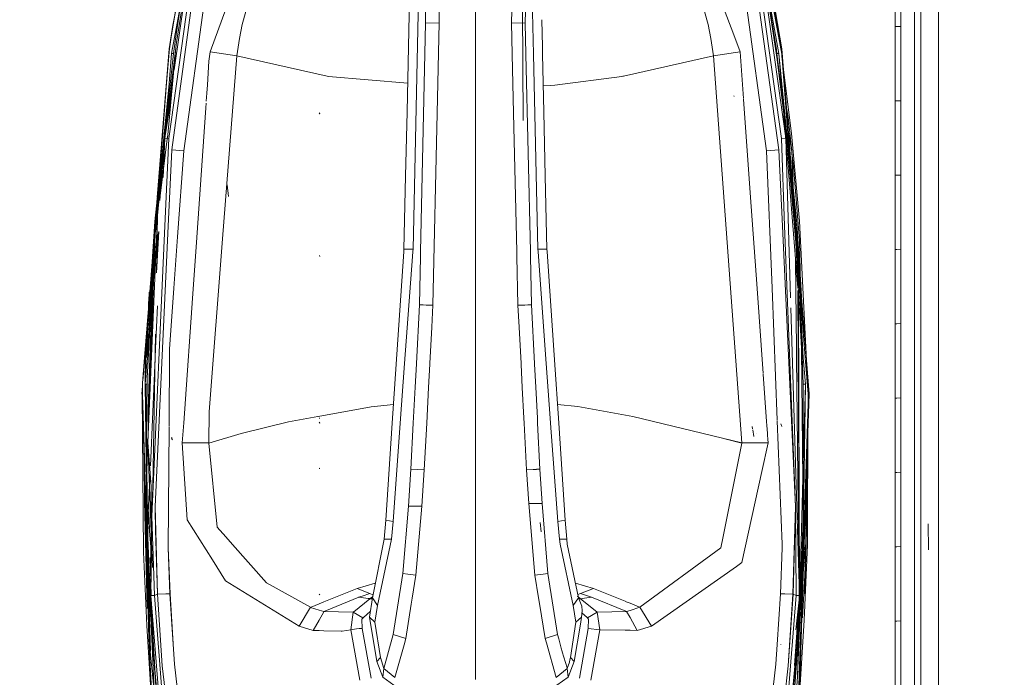
# Model space of a CAD drawing. Units: millimetres. Extents: x 717 to 8632, y -544 to 3643.
# Drawn here: x 3350 to 3557, y 1692 to 1830 of the extents above; entities that cross this region are included whole.
import ezdxf

# ---------------------------------------------------------------- set-up
doc = ezdxf.new("R2010")
doc.units = ezdxf.units.MM
doc.layers.add('1', color=7, linetype='Continuous', true_color=0xffffff)
doc.styles.add('blockfont', font='simplex.shx')
doc.dimstyles.get("Standard").update_dxf_attribs({"dimtxt": 0.18, "dimasz": 0.18, "dimexe": 0.18, "dimexo": 0.0625, "dimgap": 0.09, "dimtad": 0, "dimtih": 1, "dimtoh": 1, "dimdec": 4, "dimzin": 0, "dimdsep": 46, "dimtxsty": 'Standard', "dimcen": 0.09, "dimadec": 0, "dimazin": 0, "dimtfac": 1, "dimtdec": 4, "dimtofl": 0, "dimtmove": 0, "dimatfit": 3, "dimfxl": 1, "dimtolj": 1, "dimtzin": 0, "dimarcsym": 0})

# ---------------------------------------------------------------- blocks, each defined once
blk = doc.blocks.new('_U7')
at = {"layer": '1', "color": 18, "lineweight": 35}
for p, q in [((976.750095, 1255.371446), (976.750095, 3294.111093)), ((976.750095, 3292.111093), (1721.404106, 3292.111093)), ((3705, 3292.111093), (2222.112439, 3292.111093))]:
    blk.add_line(p, q, dxfattribs=at)
at = {"layer": '1', "color": 18, "lineweight": 13}
for p, q in [((1753.268689, 3217.111093), (1728.268689, 3217.111093)), ((1728.268689, 3217.111093), (1728.268689, 3123.361093)), ((1984.935356, 3217.111093), (1959.935356, 3217.111093)), ((1984.935356, 3123.361093), (1984.935356, 3217.111093)), ((1728.268689, 3123.361093), (1753.268689, 3123.361093)), ((1959.935356, 3123.361093), (1984.935356, 3123.361093))]:
    blk.add_line(p, q, dxfattribs=at)
at = {"layer": '1', "color": 18, "lineweight": 70}
for points in [[(976.750095, 3292.111093), (1026.750046, 3305.508553), (1026.750144, 3278.713634)], [(3705, 3292.111093), (3655.000049, 3278.713634), (3654.999951, 3305.508553)]]:
    blk.add_solid(points, dxfattribs=at)
at = {"layer": '1', "color": 18, "linetype": 'Continuous', "lineweight": 13, "char_height": 50, "attachment_point": 7, "line_spacing_factor": 0.903614, "style": 'blockfont'}
for s, insert in [('\\W1.2752;107.4', (1725.554106, 3253.21526)), ('\\W1.1047;BBC', (2064.824939, 3253.21526)), ('\\W1.1591;2728', (1752.793689, 3131.34026))]:
    blk.add_mtext(s, dxfattribs=dict(at, insert=insert))

msp = doc.modelspace()

# ---------------------------------------------------------------- linework, layer by layer
at = {"layer": '1', "color": 18, "linetype": 'Continuous', "lineweight": 13}
for p, q in [((3538.945873, 1969.47814), (3538.946111, 1787.604699)), ((3542.688329, 1821.100126), (3542.688091, 1969.545136)), ((3537.661035, 1787.663946), (3537.659605, 1874.9503)), ((3509.796579, 1824.033509), (3502.335269, 1863.426576)), ((3509.606559, 1824.005137), (3502.308567, 1862.775455)), ((3437.46968, 1851.334582), (3437.854965, 1829.450856)), ((3453.438003, 1851.334582), (3453.052719, 1829.450856)), ((3385.602672, 1848.61208), (3381.930311, 1828.965674)), ((3381.626565, 1823.062311), (3386.358287, 1848.189084)), ((3434.673282, 1848.317278), (3434.991558, 1829.38684)), ((3445.45408, 1843.705068), (3445.45408, 1822.919406)), ((3499.688674, 1826.970258), (3493.869741, 1842.47304)), ((3505.480011, 1843.565712), (3508.658607, 1823.785196)), ((3509.192903, 1823.062191), (3505.480011, 1843.565712)), ((3509.796579, 1824.033509), (3506.41628, 1843.795905)), ((3381.084402, 1805.169235), (3386.057575, 1840.583334)), ((3396.476228, 1841.909538), (3389.775236, 1823.358784)), ((3456.115547, 1841.240334), (3455.916126, 1829.38684)), ((3509.735305, 1805.169235), (3504.761894, 1840.583334)), ((3505.666931, 1840.723882), (3510.607202, 1805.262814)), ((3386.720378, 1839.388142), (3381.667573, 1802.829156)), ((3382.21692, 1819.583358), (3385.063573, 1839.745977)), ((3384.967525, 1839.665065), (3382.703979, 1825.329194)), ((3389.227111, 1839.002619), (3384.221275, 1802.56928)), ((3431.090791, 1810.820589), (3431.733568, 1838.925491)), ((3432.352502, 1781.976233), (3433.61922, 1839.299808)), ((3501.592596, 1839.002619), (3506.598432, 1802.56928)), ((3504.099329, 1839.388142), (3509.151895, 1802.829156)), ((3506.358106, 1837.907205), (3508.810718, 1821.795593)), ((3381.115634, 1824.019084), (3382.907827, 1834.502707)), ((3457.650318, 1822.927628), (3457.384648, 1834.947917)), ((3533.600528, 1828.735838), (3533.60029, 1834.539185)), ((3534.748514, 1828.739891), (3534.748514, 1834.542165)), ((3383.613784, 1833.508382), (3382.628639, 1827.059636)), ((3455.478866, 1808.972011), (3455.338438, 1832.523237)), ((3455.478866, 1808.972011), (3455.338438, 1832.523237)), ((3396.491249, 1829.135547), (3397.253711, 1831.833492)), ((3459.50572, 1824.431745), (3459.375193, 1830.136796)), ((3494.328458, 1829.135785), (3493.565757, 1831.833611)), ((3381.930311, 1828.965674), (3381.115634, 1824.019084)), ((3381.212671, 1824.005137), (3381.930311, 1828.965674)), ((3396.491249, 1829.135547), (3395.914037, 1826.204787)), ((3434.991558, 1829.38684), (3433.924463, 1781.451682)), ((3434.991558, 1829.38684), (3437.854965, 1829.450856)), ((3437.854965, 1829.450856), (3437.431033, 1810.526109)), ((3453.052719, 1829.450856), (3455.916126, 1829.38684)), ((3453.052719, 1829.450856), (3453.198921, 1822.924247)), ((3455.916126, 1829.38684), (3456.059943, 1822.926409)), ((3494.328458, 1829.135785), (3494.905431, 1826.204548)), ((3533.600528, 1828.735838), (3533.947905, 1828.737065)), ((3533.600528, 1828.735838), (3533.600528, 1823.83133)), ((3533.948619, 1828.737067), (3534.748514, 1828.739891)), ((3534.748514, 1828.739891), (3534.748752, 1823.836456)), ((3382.052143, 1823.002348), (3382.628639, 1827.059636)), ((3395.345409, 1822.560916), (3395.914037, 1826.204787)), ((3494.905431, 1826.204548), (3495.474298, 1822.560916)), ((3501.044233, 1823.358784), (3499.689927, 1826.96692)), ((3378.645316, 1792.764008), (3381.115634, 1824.019084)), ((3381.115634, 1824.019084), (3378.671322, 1793.004899)), ((3380.212505, 1805.262814), (3382.547576, 1824.224959)), ((3380.576138, 1817.109748), (3381.115634, 1824.019084)), ((3382.547576, 1824.224959), (3380.767443, 1805.203253)), ((3381.212671, 1824.005137), (3381.113489, 1823.291669)), ((3381.212671, 1824.005137), (3381.115634, 1824.019084)), ((3381.814916, 1823.922882), (3381.715972, 1823.936711)), ((3382.547576, 1824.224959), (3382.547815, 1824.227462)), ((3382.547815, 1824.227462), (3382.703979, 1825.329194)), ((3459.540099, 1822.929076), (3459.505731, 1824.431223)), ((3508.767326, 1823.002348), (3508.658607, 1823.785196)), ((3509.606559, 1824.005137), (3509.796579, 1824.033509)), ((3509.762723, 1822.879205), (3509.606559, 1824.005137)), ((3515.500028, 1751.539717), (3509.796579, 1824.033509)), ((3533.600767, 1818.926821), (3533.600528, 1823.83133)), ((3534.748752, 1818.93302), (3534.748752, 1823.836456)), ((3378.326852, 1788.385878), (3382.052143, 1823.002348)), ((3381.113489, 1823.291669), (3380.549867, 1816.825161)), ((3381.113489, 1823.291669), (3380.597551, 1816.835056)), ((3381.124694, 1816.767822), (3381.626565, 1823.062311)), ((3382.052143, 1823.002348), (3381.626565, 1823.062311)), ((3389.775236, 1823.358784), (3389.502723, 1821.393142)), ((3389.775236, 1823.358784), (3395.345409, 1822.560916)), ((3395.345409, 1822.560916), (3392.351062, 1784.117285)), ((3395.345409, 1822.560916), (3414.301832, 1818.292866)), ((3445.45408, 1822.9194), (3445.45408, 1810.517487)), ((3453.198946, 1822.923113), (3453.477052, 1810.508203)), ((3456.059968, 1822.925285), (3456.983219, 1781.451711)), ((3458.555419, 1781.976233), (3457.650358, 1822.925826)), ((3459.817131, 1810.820589), (3459.540159, 1822.92647)), ((3476.5503, 1818.291078), (3495.474298, 1822.560916)), ((3495.474298, 1822.560916), (3500.080957, 1823.220799)), ((3495.474298, 1822.560916), (3501.374681, 1741.285692)), ((3500.081792, 1823.220919), (3501.044233, 1823.358784)), ((3501.044233, 1823.358784), (3501.602994, 1815.550968)), ((3509.192903, 1823.062191), (3508.767326, 1823.002348)), ((3510.853012, 1805.996547), (3508.767326, 1823.002348)), ((3508.810718, 1821.795593), (3510.819156, 1805.171857)), ((3509.192903, 1823.062191), (3510.072416, 1812.035183)), ((3510.853012, 1805.996547), (3509.192903, 1823.062191)), ((3512.20366, 1791.489406), (3509.762723, 1822.879205)), ((3511.793811, 1806.228886), (3509.796333, 1822.406137)), ((3389.502723, 1821.393142), (3389.156712, 1816.44422)), ((3542.688568, 1682.633887), (3542.688329, 1821.100126)), ((3414.301832, 1818.292866), (3414.592702, 1818.227301)), ((3414.592702, 1818.227301), (3414.621551, 1818.224798)), ((3414.621551, 1818.224798), (3431.227589, 1816.801965)), ((3462.152088, 1816.368364), (3476.181943, 1818.228016)), ((3476.181943, 1818.228016), (3476.397235, 1818.256507)), ((3476.5503, 1818.291078), (3476.397235, 1818.256507)), ((3533.601005, 1813.123594), (3533.600767, 1818.926821)), ((3534.748752, 1813.130865), (3534.748752, 1818.93302)), ((3380.597551, 1816.835056), (3377.092232, 1772.963603)), ((3378.326852, 1788.385878), (3381.124694, 1816.767822)), ((3378.586072, 1790.794621), (3380.549867, 1816.825161)), ((3380.597551, 1816.835056), (3378.674404, 1791.615426)), ((3378.753191, 1793.76324), (3380.557262, 1816.867997)), ((3381.124694, 1816.767822), (3379.159793, 1792.13479)), ((3380.266626, 1805.769573), (3381.909268, 1817.404279)), ((3389.15391, 1816.404138), (3389.041957, 1814.802889)), ((3389.156292, 1816.438205), (3389.155705, 1816.429813)), ((3459.692921, 1816.249529), (3461.142292, 1816.316777)), ((3461.142354, 1816.31678), (3462.097127, 1816.36108)), ((3462.097127, 1816.36108), (3462.152077, 1816.368363)), ((3501.603, 1815.550874), (3501.742553, 1813.60085)), ((3389.036799, 1814.729121), (3388.920052, 1813.059315)), ((3499.69979, 1814.124594), (3499.764402, 1814.036498)), ((3501.751732, 1813.472581), (3503.159812, 1793.796852)), ((3381.512156, 1813.160916), (3380.266626, 1805.769573)), ((3388.81778, 1811.596538), (3386.913846, 1784.364944)), ((3388.890758, 1812.64032), (3388.818147, 1811.601779)), ((3510.543413, 1812.839744), (3511.127431, 1809.609185)), ((3533.601005, 1813.123594), (3533.947906, 1813.125791)), ((3533.601005, 1813.123594), (3533.601005, 1808.219085)), ((3533.948858, 1813.125798), (3534.748752, 1813.130865)), ((3534.748752, 1813.130865), (3534.748991, 1808.22743)), ((3380.835635, 1810.116464), (3380.397517, 1806.7695)), ((3412.798841, 1810.391913), (3412.606676, 1810.591469)), ((3412.764032, 1810.368548), (3412.656744, 1810.427914)), ((3412.798841, 1810.391913), (3412.686069, 1810.591469)), ((3431.090791, 1810.820589), (3430.781324, 1797.298084)), ((3437.431032, 1810.52607), (3436.52745, 1770.189295)), ((3445.45408, 1810.51748), (3445.45408, 1765.56612)), ((3453.477053, 1810.508156), (3454.127949, 1781.451498)), ((3459.817131, 1810.820589), (3460.126359, 1797.298084)), ((3510.232624, 1810.026553), (3510.92515, 1801.343911)), ((3511.127431, 1809.609185), (3511.825759, 1803.162108)), ((3510.866485, 1808.685119), (3511.908252, 1802.355776)), ((3533.601005, 1803.314576), (3533.601005, 1808.219085)), ((3534.748991, 1808.22743), (3534.748991, 1803.323875)), ((3380.266626, 1805.769573), (3378.20049, 1785.215388)), ((3380.212505, 1805.262814), (3378.696878, 1788.999687)), ((3380.225794, 1805.261388), (3379.184594, 1792.302752)), ((3379.287746, 1793.738868), (3380.815097, 1805.712457)), ((3380.244071, 1805.259426), (3379.879224, 1797.00715)), ((3381.084402, 1805.169235), (3380.212505, 1805.262814)), ((3380.266626, 1805.769573), (3380.251074, 1805.576021)), ((3381.084402, 1805.169235), (3380.253513, 1786.823759)), ((3380.266626, 1805.769573), (3380.261986, 1805.664632)), ((3509.735305, 1805.169235), (3510.607202, 1805.262814)), ((3510.318477, 1786.828051), (3509.735305, 1805.169235)), ((3510.607202, 1805.262814), (3513.159473, 1773.804555)), ((3511.619748, 1771.7042), (3510.607202, 1805.262814)), ((3512.756307, 1783.324848), (3510.819156, 1805.171857)), ((3510.853012, 1805.996547), (3512.492616, 1788.385759)), ((3511.085337, 1805.870741), (3512.924154, 1787.322412)), ((3513.495405, 1787.854801), (3511.793811, 1806.228886)), ((3511.867244, 1802.758942), (3511.825759, 1803.162108)), ((3533.601243, 1797.511707), (3533.601005, 1803.314576)), ((3534.748991, 1803.323875), (3534.748991, 1797.522197)), ((3381.667573, 1802.829156), (3380.917032, 1786.764036)), ((3381.667573, 1802.829156), (3384.221275, 1802.56928)), ((3384.221275, 1802.56928), (3382.919315, 1784.54689)), ((3506.598432, 1802.56928), (3509.151895, 1802.829156)), ((3506.598432, 1802.56928), (3507.732589, 1773.737083)), ((3509.151895, 1802.829156), (3509.902437, 1786.764036)), ((3511.877496, 1802.65821), (3511.867244, 1802.758942)), ((3511.887748, 1802.557359), (3511.877496, 1802.65821)), ((3511.879165, 1802.640806), (3511.908252, 1802.355776)), ((3511.879165, 1802.640806), (3512.390445, 1789.48317)), ((3511.908252, 1802.355776), (3511.887748, 1802.557359)), ((3511.908252, 1802.355776), (3511.989791, 1801.549325)), ((3511.989791, 1801.549325), (3512.149293, 1799.936066)), ((3512.149293, 1799.936066), (3512.455661, 1796.708236)), ((3379.286258, 1798.70096), (3378.756759, 1793.796285)), ((3430.430849, 1781.971703), (3430.781324, 1797.298084)), ((3460.477073, 1781.971703), (3460.126359, 1797.298084)), ((3533.948143, 1797.514877), (3533.601243, 1797.511707)), ((3533.601243, 1797.511707), (3533.601243, 1792.60696)), ((3534.748991, 1797.522197), (3533.948858, 1797.514884)), ((3534.748991, 1797.522197), (3534.748991, 1792.618523)), ((3393.564184, 1793.015251), (3393.351037, 1795.467148)), ((3512.896736, 1785.521994), (3511.870629, 1795.772093)), ((3512.455661, 1796.708236), (3513.513048, 1783.782611)), ((3377.08005, 1772.959888), (3378.636558, 1792.653208)), ((3378.662236, 1792.889609), (3377.091802, 1772.963472)), ((3378.671322, 1793.004899), (3378.108222, 1787.788997)), ((3378.357934, 1788.701177), (3378.743127, 1793.634348)), ((3503.160697, 1793.784484), (3504.600008, 1773.672352)), ((3533.601243, 1787.702332), (3533.601243, 1792.60696)), ((3534.748991, 1787.714849), (3534.748991, 1792.618523)), ((3378.696878, 1788.999687), (3376.644094, 1741.354237)), ((3378.696878, 1788.999687), (3378.489036, 1777.002686)), ((3512.400609, 1789.373995), (3512.896736, 1785.521994)), ((3378.326852, 1788.385878), (3376.529415, 1759.158979)), ((3376.551349, 1754.879246), (3378.326852, 1788.385878)), ((3377.130009, 1772.975126), (3378.302886, 1787.996174)), ((3377.163131, 1772.98523), (3378.108222, 1787.788997)), ((3380.253513, 1786.823759), (3377.489526, 1725.787292)), ((3380.917032, 1786.764036), (3378.16592, 1727.88013)), ((3378.20049, 1785.215388), (3378.521508, 1787.73199)), ((3512.653549, 1727.88013), (3509.902437, 1786.764036)), ((3512.653549, 1727.88013), (3510.318477, 1786.828051)), ((3512.492616, 1788.385759), (3513.629634, 1771.013627)), ((3512.924154, 1787.322412), (3513.795097, 1774.545918)), ((3515.298787, 1751.57289), (3513.495405, 1787.854801)), ((3533.601243, 1781.900416), (3533.601243, 1787.702332)), ((3534.748991, 1787.714849), (3534.748991, 1781.914006)), ((3537.661512, 1765.17571), (3537.661035, 1787.663946)), ((3538.94635, 1682.714353), (3538.946111, 1787.604699)), ((3376.200397, 1759.171973), (3378.143947, 1784.934159)), ((3377.345045, 1761.104713), (3378.20049, 1785.215388)), ((3378.489036, 1777.002686), (3378.935058, 1785.623203)), ((3378.925995, 1785.448032), (3378.576256, 1782.037136)), ((3382.919211, 1784.545445), (3382.138212, 1773.73446)), ((3386.913259, 1784.356555), (3386.164625, 1773.648987)), ((3514.716823, 1759.17078), (3512.745727, 1784.518558)), ((3378.096187, 1784.032848), (3376.200397, 1759.171973)), ((3378.446893, 1783.197496), (3377.328792, 1769.18039)), ((3378.439826, 1783.033478), (3378.2188, 1780.282618)), ((3392.350687, 1784.11247), (3389.519651, 1747.765551)), ((3513.951976, 1761.096607), (3512.756307, 1783.324848)), ((3513.719525, 1774.170834), (3513.513048, 1783.782611)), ((3412.799556, 1780.429492), (3412.694414, 1780.629168)), ((3428.806656, 1757.778437), (3430.327408, 1780.43089)), ((3430.327422, 1780.431108), (3430.395938, 1781.451688)), ((3430.395955, 1781.451946), (3430.430849, 1781.971703)), ((3430.430849, 1781.971703), (3432.352502, 1781.976233)), ((3430.583654, 1757.941894), (3432.238781, 1780.431042)), ((3432.238793, 1780.431195), (3432.313893, 1781.451623)), ((3432.313906, 1781.451803), (3432.352502, 1781.976233)), ((3433.901746, 1780.431175), (3433.675249, 1770.256648)), ((3433.924461, 1781.451568), (3433.901748, 1780.431271)), ((3454.12795, 1781.451488), (3454.150801, 1780.431384)), ((3454.150801, 1780.431372), (3454.380233, 1770.189295)), ((3456.983221, 1781.451616), (3457.005936, 1780.431253)), ((3457.005938, 1780.431145), (3457.232435, 1770.256648)), ((3458.555419, 1781.976233), (3460.477073, 1781.971703)), ((3458.594011, 1781.451831), (3458.555419, 1781.976233)), ((3458.669124, 1780.431177), (3458.594022, 1781.451689)), ((3460.323807, 1757.946787), (3458.669136, 1780.431012)), ((3460.511962, 1781.451975), (3460.477073, 1781.971703)), ((3460.580494, 1780.43109), (3460.511976, 1781.451775)), ((3462.108591, 1757.667798), (3460.58051, 1780.430859)), ((3533.948142, 1781.904523), (3533.601243, 1781.900416)), ((3533.601243, 1781.900416), (3533.601482, 1776.995549)), ((3534.748991, 1781.914006), (3533.949096, 1781.904534)), ((3534.748991, 1781.914006), (3534.748991, 1777.010093)), ((3378.26692, 1779.020283), (3378.225003, 1778.611487)), ((3512.86598, 1761.08409), (3512.658279, 1779.614582)), ((3533.601482, 1772.090683), (3533.601482, 1776.995549)), ((3534.748991, 1772.10618), (3534.748991, 1777.010093)), ((3377.872602, 1775.973885), (3377.575834, 1772.280345)), ((3513.795097, 1774.545918), (3514.135082, 1768.15177)), ((3377.088282, 1772.9188), (3375.62192, 1754.313153)), ((3375.769876, 1755.555887), (3377.125667, 1772.919523)), ((3377.088653, 1772.918807), (3375.990827, 1759.178767)), ((3375.990827, 1759.178767), (3377.076785, 1772.918578)), ((3376.875598, 1771.657834), (3376.907308, 1772.328744)), ((3376.907308, 1772.328744), (3376.923521, 1772.664199)), ((3376.923521, 1772.664199), (3376.931627, 1772.831927)), ((3376.931627, 1772.831927), (3376.93568, 1772.91585)), ((3377.163131, 1772.98523), (3376.93568, 1772.91585)), ((3377.109249, 1759.149323), (3377.575834, 1772.280345)), ((3382.138212, 1773.73446), (3381.214101, 1760.940085)), ((3386.164625, 1773.648987), (3384.2641, 1746.464694)), ((3504.600008, 1773.672352), (3505.877341, 1755.821497)), ((3507.732589, 1773.737083), (3508.822242, 1746.037357)), ((3513.162188, 1773.296759), (3513.896241, 1764.093467)), ((3513.504703, 1709.231506), (3513.162188, 1773.296759)), ((3533.601243, 1766.289959), (3533.601482, 1772.090683)), ((3534.748991, 1766.30641), (3534.748991, 1772.10618)), ((3376.699646, 1767.63166), (3376.814086, 1770.315895)), ((3376.875598, 1771.657834), (3376.814086, 1770.315895)), ((3378.685935, 1770.016779), (3378.290136, 1761.06442)), ((3433.675249, 1770.256648), (3433.045427, 1757.937769)), ((3434.46859, 1770.237896), (3433.675249, 1770.256648)), ((3435.092409, 1770.223151), (3434.471657, 1770.237823)), ((3435.092409, 1770.223151), (3436.52745, 1770.189295)), ((3436.52745, 1770.189295), (3436.28617, 1765.598188)), ((3455.815513, 1770.223151), (3454.380233, 1770.189295)), ((3454.380233, 1770.189295), (3454.621513, 1765.598188)), ((3455.815513, 1770.223151), (3456.429318, 1770.237662)), ((3456.541771, 1770.24032), (3457.232435, 1770.256648)), ((3457.232435, 1770.256648), (3457.861981, 1757.945305)), ((3513.504703, 1709.231506), (3513.280351, 1771.598349)), ((3513.629634, 1771.013627), (3514.289815, 1759.158979)), ((3514.299829, 1753.617773), (3513.629634, 1771.013627)), ((3513.784083, 1771.165573), (3513.775052, 1771.585988)), ((3377.270314, 1768.447284), (3376.529415, 1759.158979)), ((3513.504703, 1709.231506), (3511.68301, 1769.607511)), ((3514.135082, 1768.15177), (3514.281709, 1764.953504)), ((3376.503665, 1762.262235), (3376.699646, 1767.63166)), ((3533.601243, 1766.289959), (3533.947904, 1766.294928)), ((3533.601243, 1766.289959), (3533.601243, 1761.385689)), ((3533.948858, 1766.294942), (3534.748991, 1766.30641)), ((3534.748991, 1766.30641), (3534.748752, 1761.403094)), ((3378.265851, 1764.120021), (3377.710302, 1732.052694)), ((3435.883528, 1757.933013), (3436.28617, 1765.598188)), ((3445.45408, 1765.56612), (3445.454167, 1757.937465)), ((3454.621513, 1765.598188), (3455.023646, 1757.943596)), ((3514.281709, 1764.953504), (3514.29898, 1764.544136)), ((3537.665803, 1670.20608), (3537.661512, 1765.17571)), ((3376.393464, 1759.164348), (3376.503665, 1762.262235)), ((3377.345045, 1761.104713), (3376.644555, 1741.360784)), ((3378.203351, 1759.101639), (3378.290136, 1761.06442)), ((3381.214101, 1760.940085), (3381.108821, 1744.789596)), ((3512.86598, 1761.08409), (3512.887676, 1759.144197)), ((3513.951976, 1761.096607), (3514.197816, 1733.348567)), ((3533.601243, 1756.481419), (3533.601243, 1761.385689)), ((3534.748752, 1756.499777), (3534.748752, 1761.403094)), ((3375.990827, 1759.178767), (3375.560958, 1753.801117)), ((3376.088579, 1753.632794), (3376.200397, 1759.171973)), ((3376.088579, 1753.632794), (3376.529415, 1759.158979)), ((3376.723249, 1748.287568), (3377.109249, 1759.149323)), ((3377.203035, 1736.478061), (3378.203351, 1759.101639)), ((3427.97674, 1745.416363), (3428.806634, 1757.77811)), ((3429.661824, 1745.416465), (3430.583501, 1757.939814)), ((3433.042247, 1757.875572), (3432.7931, 1753.002653)), ((3433.045345, 1757.936152), (3433.042247, 1757.875572)), ((3435.619552, 1752.904902), (3435.875852, 1757.78688)), ((3435.875852, 1757.78688), (3435.883471, 1757.93193)), ((3445.454167, 1757.937459), (3445.454319, 1744.58159)), ((3455.023724, 1757.942116), (3455.034215, 1757.742415)), ((3455.28837, 1752.904902), (3455.034215, 1757.742415)), ((3457.862073, 1757.943498), (3457.86782, 1757.831106)), ((3458.114583, 1753.002653), (3457.86782, 1757.831106)), ((3461.170806, 1746.437477), (3460.323961, 1757.944696)), ((3462.862474, 1746.437595), (3462.108761, 1757.665275)), ((3512.887676, 1759.144197), (3513.442476, 1709.642897)), ((3514.730651, 1753.632675), (3514.289815, 1759.158979)), ((3515.297414, 1751.57787), (3514.700039, 1759.170317)), ((3515.310962, 1751.52875), (3514.716823, 1759.17078)), ((3505.885736, 1755.704181), (3506.596207, 1745.775277)), ((3533.601243, 1750.680099), (3533.601243, 1756.481419)), ((3534.748752, 1756.499777), (3534.748752, 1750.699649)), ((3375.455577, 1751.530657), (3375.560958, 1753.801117)), ((3375.508029, 1751.52875), (3375.560958, 1753.801117)), ((3376.088579, 1753.632794), (3376.519401, 1753.617893)), ((3376.088579, 1753.632794), (3376.318653, 1737.764607)), ((3376.088579, 1753.632794), (3376.506019, 1724.722547)), ((3376.535425, 1738.284837), (3376.088579, 1753.632794)), ((3376.383063, 1742.851174), (3376.26246, 1753.62678)), ((3376.318653, 1737.764607), (3376.519401, 1753.617893)), ((3376.519401, 1753.617893), (3376.551349, 1754.879246)), ((3514.730651, 1753.632675), (3514.280279, 1721.409092)), ((3514.299829, 1753.617773), (3514.280279, 1721.409092)), ((3514.730651, 1753.632675), (3514.289648, 1736.844442)), ((3514.730651, 1753.632675), (3514.299829, 1753.617773)), ((3375.531438, 1753.165088), (3375.402887, 1751.533995)), ((3375.455577, 1751.530657), (3375.402887, 1751.533995)), ((3375.455577, 1751.530657), (3375.508029, 1751.52875)), ((3375.455577, 1751.530657), (3375.756223, 1718.31132)), ((3377.094026, 1698.258315), (3375.455577, 1751.530657)), ((3375.508029, 1751.52875), (3376.861532, 1700.101147)), ((3377.184731, 1697.539352), (3375.508029, 1751.52875)), ((3432.7931, 1753.002653), (3432.405242, 1745.41663)), ((3435.226191, 1745.4168), (3435.619552, 1752.904902)), ((3455.628044, 1746.43709), (3455.28837, 1752.904902)), ((3458.450257, 1746.437287), (3458.114583, 1753.002653)), ((3514.77717, 1728.980498), (3515.500028, 1751.539717)), ((3515.405138, 1751.534233), (3515.310962, 1751.52875)), ((3515.351255, 1749.516974), (3515.310962, 1751.52875)), ((3515.349329, 1749.613144), (3515.405138, 1751.534233)), ((3515.405138, 1751.534233), (3515.351255, 1749.516974)), ((3515.405138, 1751.534233), (3515.500028, 1751.539717)), ((3423.535068, 1748.849521), (3428.241194, 1749.355557)), ((3462.666445, 1749.35774), (3466.950853, 1748.899947)), ((3515.351255, 1749.516974), (3514.710422, 1730.52073)), ((3514.760867, 1729.356684), (3515.347297, 1749.543219)), ((3514.761769, 1729.33588), (3515.351255, 1749.516974)), ((3533.947666, 1750.686001), (3533.601243, 1750.680099)), ((3533.601243, 1750.680099), (3533.601243, 1745.776544)), ((3534.748752, 1750.699649), (3533.948619, 1750.686017)), ((3534.748752, 1750.699649), (3534.748752, 1745.796929)), ((3376.72739, 1743.695555), (3376.723249, 1748.287568)), ((3376.733727, 1743.874159), (3376.723249, 1748.287568)), ((3389.519651, 1747.765551), (3389.444787, 1741.285811)), ((3423.535068, 1748.849521), (3412.395914, 1746.818791)), ((3466.950853, 1748.899947), (3478.506525, 1746.82034)), ((3515.284021, 1747.338424), (3514.851409, 1721.347743)), ((3515.284021, 1747.338424), (3514.977415, 1722.907434)), ((3515.180309, 1719.861398), (3515.285396, 1747.564716)), ((3384.194937, 1745.475421), (3383.902748, 1741.296063)), ((3384.25735, 1746.36815), (3384.195034, 1745.476801)), ((3406.178672, 1745.685468), (3396.250446, 1743.223319)), ((3406.178672, 1745.685468), (3412.384946, 1746.816883)), ((3412.384946, 1746.816883), (3412.395914, 1746.818791)), ((3412.80647, 1746.451865), (3412.606676, 1746.45556)), ((3412.799795, 1745.415221), (3412.606676, 1745.614896)), ((3412.799795, 1745.415221), (3412.69799, 1745.614896)), ((3426.606853, 1725.01112), (3427.976734, 1745.41628)), ((3428.141792, 1724.762926), (3429.661819, 1745.416397)), ((3432.40524, 1745.416589), (3431.910951, 1735.748897)), ((3434.710939, 1735.608349), (3435.22619, 1745.416785)), ((3455.68163, 1745.416759), (3455.628046, 1746.43705)), ((3456.196744, 1735.608349), (3455.681631, 1745.416731)), ((3458.502445, 1745.416562), (3458.450262, 1746.437184)), ((3458.996732, 1735.748897), (3458.502448, 1745.416494)), ((3461.245952, 1745.41637), (3461.170819, 1746.437313)), ((3462.765892, 1724.762926), (3461.24596, 1745.416263)), ((3462.931036, 1745.416253), (3462.862487, 1746.437393)), ((3464.30083, 1725.01112), (3462.931045, 1745.416121)), ((3478.506525, 1746.82034), (3478.523214, 1746.81736)), ((3501.374681, 1741.285692), (3478.523214, 1746.81736)), ((3506.596208, 1745.77526), (3506.658236, 1744.90842)), ((3508.828671, 1745.873929), (3509.845171, 1720.033775)), ((3509.764392, 1744.698773), (3509.56126, 1745.253215)), ((3533.601243, 1745.776544), (3533.601005, 1740.873108)), ((3534.748514, 1740.894327), (3534.748752, 1745.796929)), ((3381.107923, 1744.651731), (3380.942066, 1719.20837)), ((3396.250446, 1743.223319), (3389.444311, 1741.20606)), ((3445.454319, 1744.58159), (3445.453845, 1698.820083)), ((3503.664215, 1744.209776), (3503.596027, 1744.699607)), ((3503.890235, 1742.584119), (3503.691156, 1744.016061)), ((3504.443843, 1743.264566), (3504.483296, 1743.239145)), ((3506.658248, 1744.908241), (3506.771505, 1743.325463)), ((3506.778697, 1743.224956), (3506.885656, 1741.730196)), ((3376.644252, 1741.352224), (3376.432617, 1735.387097)), ((3376.644094, 1741.354237), (3376.646001, 1741.381297)), ((3376.644094, 1741.354237), (3377.612317, 1715.071185)), ((3377.367218, 1732.125888), (3376.644094, 1741.354237)), ((3376.644551, 1741.360646), (3376.644269, 1741.35271)), ((3381.799181, 1742.199908), (3381.631811, 1742.427717)), ((3381.799181, 1742.199908), (3381.631811, 1742.427717)), ((3381.859739, 1741.873989), (3381.631811, 1742.18894)), ((3383.902748, 1741.296063), (3384.113513, 1741.295673)), ((3383.902748, 1741.296063), (3384.902675, 1725.141654)), ((3384.230202, 1741.295457), (3389.444787, 1741.285811)), ((3389.444787, 1741.285811), (3389.444311, 1741.20606)), ((3389.444311, 1741.20606), (3391.187627, 1723.56225)), ((3501.375158, 1741.205821), (3497.386415, 1721.228133)), ((3497.844391, 1742.140271), (3501.375158, 1741.205821)), ((3501.374681, 1741.285692), (3505.672414, 1741.293734)), ((3501.374681, 1741.285692), (3501.375158, 1741.205821)), ((3506.916721, 1741.296063), (3505.594886, 1735.280918)), ((3505.680516, 1741.293749), (3506.916721, 1741.296063)), ((3506.893337, 1741.622855), (3506.916721, 1741.296063)), ((3376.731276, 1739.386884), (3376.730496, 1740.251557)), ((3533.601005, 1740.873108), (3533.601005, 1735.071073)), ((3534.748514, 1740.894327), (3534.748514, 1735.093365)), ((3375.924785, 1728.999386), (3375.880901, 1737.361138)), ((3376.318653, 1737.764607), (3376.525362, 1721.912275)), ((3376.432617, 1735.387097), (3376.648862, 1721.399555)), ((3376.832206, 1728.091218), (3377.139235, 1735.035136)), ((3412.806709, 1735.901842), (3412.606676, 1735.945711)), ((3412.806709, 1735.901842), (3412.665327, 1735.914717)), ((3412.806709, 1735.901842), (3412.665327, 1735.914717)), ((3431.910951, 1735.748897), (3431.400497, 1727.961073)), ((3433.301885, 1735.67904), (3431.910951, 1735.748897)), ((3434.710939, 1735.608349), (3433.301885, 1735.67904)), ((3434.710939, 1735.608349), (3434.194524, 1727.961073)), ((3456.196744, 1735.608349), (3457.606037, 1735.67904)), ((3456.196744, 1735.608349), (3456.67382, 1728.516112)), ((3457.606037, 1735.67904), (3458.290809, 1735.713437)), ((3458.307651, 1735.714283), (3458.996732, 1735.748897)), ((3458.996732, 1735.748897), (3459.468801, 1728.516112)), ((3505.587098, 1735.245475), (3501.38541, 1716.12526)), ((3514.280241, 1736.486361), (3513.574932, 1709.636453)), ((3514.741185, 1729.810854), (3514.917338, 1736.654358)), ((3533.601005, 1735.071073), (3533.600767, 1730.167876)), ((3533.947426, 1735.077803), (3533.601005, 1735.071073)), ((3534.748514, 1735.093365), (3533.948381, 1735.077821)), ((3534.748514, 1735.093365), (3534.748275, 1730.191002)), ((3514.197816, 1733.348567), (3514.267642, 1725.467215)), ((3377.315004, 1709.231506), (3377.367218, 1732.125888)), ((3377.710302, 1732.052694), (3377.489526, 1725.787292)), ((3377.671309, 1729.801548), (3377.710302, 1732.052694)), ((3375.924785, 1728.999386), (3376.509387, 1706.475983)), ((3456.67382, 1728.516112), (3457.951505, 1713.510285)), ((3458.674836, 1728.516112), (3456.67382, 1728.516112)), ((3459.468801, 1728.516112), (3458.677443, 1728.516112)), ((3459.468801, 1728.516112), (3460.68855, 1713.835964)), ((3514.703688, 1730.321094), (3514.351327, 1719.876061)), ((3514.485557, 1719.879756), (3514.736577, 1729.631815)), ((3514.485557, 1719.879756), (3514.756643, 1729.211277)), ((3514.485557, 1719.879756), (3514.757565, 1729.191958)), ((3514.485557, 1719.879756), (3514.773347, 1728.861202)), ((3514.69545, 1730.076922), (3514.903198, 1724.459167)), ((3514.741185, 1729.810854), (3514.710422, 1730.52073)), ((3533.600767, 1730.167876), (3533.600767, 1725.264798)), ((3534.748275, 1725.288759), (3534.748275, 1730.191002)), ((3376.780231, 1724.285851), (3376.774306, 1726.781726)), ((3376.976941, 1723.119952), (3376.832206, 1728.091218)), ((3378.16592, 1727.88013), (3378.678043, 1709.485898)), ((3378.166873, 1727.820168), (3378.16592, 1727.88013)), ((3378.166873, 1727.820168), (3378.174503, 1727.24546)), ((3378.174503, 1727.24546), (3378.251989, 1722.911845)), ((3431.400497, 1727.961073), (3430.219133, 1713.835964)), ((3431.400497, 1727.961073), (3434.194524, 1727.961073)), ((3434.194524, 1727.961073), (3432.956417, 1713.510285)), ((3512.119491, 1709.495197), (3512.653549, 1727.88013)), ((3512.653549, 1727.88013), (3512.141664, 1709.485898)), ((3512.653549, 1727.88013), (3512.785871, 1709.218273)), ((3514.871318, 1726.807962), (3514.701803, 1723.770271)), ((3514.871318, 1726.807962), (3514.967878, 1722.710142)), ((3376.743276, 1726.079951), (3377.336296, 1718.56774)), ((3376.780231, 1724.285851), (3376.743276, 1726.079951)), ((3377.315004, 1709.231506), (3377.489526, 1725.787292)), ((3378.033836, 1709.218273), (3377.489526, 1725.787292)), ((3390.228469, 1716.681013), (3384.902675, 1725.141654)), ((3426.268775, 1721.032152), (3426.606853, 1725.01112)), ((3426.606853, 1725.01112), (3428.141792, 1724.762926)), ((3427.794654, 1721.032152), (3428.141792, 1724.762926)), ((3459.242542, 1722.588311), (3459.075172, 1724.543343)), ((3464.30083, 1725.01112), (3462.765892, 1724.762926)), ((3463.113029, 1721.032152), (3462.765892, 1724.762926)), ((3464.639146, 1721.032152), (3464.30083, 1725.01112)), ((3513.724287, 1709.629188), (3514.267642, 1725.467215)), ((3533.600767, 1725.264798), (3533.600528, 1719.462524)), ((3534.748275, 1725.288759), (3534.748037, 1719.487558)), ((3376.260246, 1722.947573), (3376.509387, 1706.475983)), ((3378.251989, 1722.911845), (3378.678043, 1709.485898)), ((3378.700216, 1709.495197), (3378.251989, 1722.911845)), ((3391.187627, 1723.56225), (3393.017251, 1721.506963)), ((3514.343673, 1719.704425), (3514.553891, 1722.534532)), ((3514.651735, 1713.475952), (3514.967878, 1722.710142)), ((3514.655073, 1709.552179), (3514.977415, 1722.907434)), ((3514.977415, 1722.907434), (3514.967878, 1722.710142)), ((3540.621717, 1718.812118), (3540.506799, 1724.245796)), ((3376.525362, 1721.912275), (3377.168376, 1706.07246)), ((3378.304441, 1690.261493), (3376.525362, 1721.912275)), ((3377.963741, 1689.226041), (3376.525362, 1721.912275)), ((3376.55832, 1721.100389), (3376.861532, 1700.101147)), ((3376.648862, 1721.399555), (3377.115209, 1709.664355)), ((3394.427497, 1719.922791), (3393.017251, 1721.506963)), ((3423.804719, 1708.719979), (3426.268775, 1721.032152)), ((3424.910028, 1707.090507), (3427.794654, 1721.032152)), ((3427.794654, 1721.032152), (3426.268775, 1721.032152)), ((3463.113029, 1721.032152), (3463.211973, 1720.032106)), ((3464.639146, 1721.032152), (3463.113029, 1721.032152)), ((3464.639146, 1721.032152), (3464.731176, 1720.032225)), ((3496.99374, 1719.260822), (3497.386415, 1721.228133)), ((3514.280279, 1721.409092), (3513.116558, 1692.186961)), ((3514.280279, 1721.409092), (3513.608415, 1705.318699)), ((3514.29129, 1718.529761), (3514.528878, 1721.562746)), ((3514.849931, 1721.258991), (3514.655073, 1709.552179)), ((3376.462657, 1702.885042), (3375.756223, 1718.31132)), ((3376.734776, 1711.426466), (3376.652458, 1718.781435)), ((3380.942066, 1719.20837), (3381.329496, 1709.588776)), ((3380.942066, 1719.20837), (3381.298978, 1709.595571)), ((3394.427497, 1719.922791), (3401.559074, 1711.911807)), ((3465.997894, 1707.090507), (3463.211973, 1720.032106)), ((3467.103202, 1708.719979), (3464.731176, 1720.032225)), ((3496.988494, 1719.234834), (3479.996879, 1706.736574)), ((3496.99374, 1719.260822), (3496.988494, 1719.234834)), ((3509.490211, 1709.588776), (3509.877641, 1719.20837)), ((3509.877641, 1719.20837), (3509.52049, 1709.595571)), ((3509.845181, 1720.033538), (3509.877641, 1719.20837)), ((3513.838489, 1704.677472), (3514.351327, 1719.876061)), ((3513.903339, 1709.612618), (3514.732285, 1719.873237)), ((3513.998468, 1704.676161), (3514.485557, 1719.879756)), ((3515.180309, 1719.861398), (3514.477689, 1704.037915)), ((3533.946949, 1719.470081), (3533.600528, 1719.462524)), ((3533.600528, 1719.462524), (3533.600528, 1714.559446)), ((3534.748037, 1719.487558), (3533.948142, 1719.470107)), ((3534.748037, 1719.487558), (3534.747798, 1714.585314)), ((3377.38133, 1709.230285), (3377.149904, 1717.179141)), ((3390.228469, 1716.681013), (3392.967899, 1712.329278)), ((3501.38541, 1716.12526), (3500.261128, 1715.335536)), ((3500.259191, 1715.334175), (3482.393224, 1702.784667)), ((3533.600528, 1714.559446), (3533.60029, 1709.656487)), ((3534.747798, 1709.68307), (3534.747798, 1714.585314)), ((3392.967899, 1712.329278), (3408.426721, 1702.784667)), ((3430.219133, 1713.835964), (3428.19329, 1701.056013)), ((3431.230518, 1713.715631), (3430.219133, 1713.835964)), ((3432.956417, 1713.510285), (3431.231316, 1713.715536)), ((3432.956417, 1713.510285), (3432.180101, 1708.649422)), ((3459.655465, 1713.713038), (3457.951505, 1713.510285)), ((3457.951505, 1713.510285), (3458.714727, 1708.730874)), ((3460.68855, 1713.835964), (3459.657952, 1713.713334)), ((3460.68855, 1713.835964), (3462.713439, 1701.055656)), ((3514.651735, 1713.475952), (3514.11307, 1704.523529)), ((3410.822589, 1706.736336), (3401.559074, 1711.911807)), ((3413.605897, 1707.874376), (3420.596082, 1710.703979)), ((3420.596082, 1710.703979), (3424.422981, 1711.809252)), ((3420.596082, 1710.703979), (3423.283298, 1709.630261)), ((3470.223386, 1710.70374), (3466.450922, 1711.830718)), ((3470.223386, 1710.70374), (3467.53617, 1709.630261)), ((3476.917226, 1707.994313), (3470.223386, 1710.70374)), ((3376.861532, 1700.101147), (3376.76095, 1709.087916)), ((3377.115209, 1709.664355), (3377.198417, 1707.568417)), ((3379.453142, 1681.888352), (3377.315004, 1709.231506)), ((3378.033836, 1709.218273), (3377.315004, 1709.231506)), ((3377.535113, 1703.948256), (3377.420616, 1707.880902)), ((3378.678043, 1709.485898), (3378.033836, 1709.218273)), ((3380.211551, 1681.903134), (3378.033836, 1709.218273)), ((3378.700693, 1709.486614), (3378.678043, 1709.485898)), ((3379.690368, 1694.448839), (3378.678043, 1709.485898)), ((3380.419429, 1709.561599), (3378.700216, 1709.495197)), ((3378.700216, 1709.495197), (3378.700693, 1709.486614)), ((3378.700693, 1709.486614), (3379.690368, 1694.448839)), ((3381.298978, 1709.595571), (3380.419679, 1709.561609)), ((3381.298978, 1709.595571), (3381.299455, 1709.587345)), ((3381.329496, 1709.588776), (3381.299455, 1709.587345)), ((3381.989618, 1699.034259), (3381.299455, 1709.587345)), ((3381.329496, 1709.588776), (3381.998185, 1699.034861)), ((3412.806709, 1709.353695), (3412.606676, 1709.528933)), ((3412.606911, 1707.46999), (3413.60589, 1707.874373)), ((3413.793762, 1705.928812), (3420.989711, 1708.844791)), ((3423.259218, 1708.502302), (3419.890125, 1705.774079)), ((3420.912464, 1708.856712), (3421.635826, 1709.070216)), ((3420.912464, 1708.856712), (3420.989711, 1708.844791)), ((3420.989711, 1708.844791), (3422.933538, 1708.624015)), ((3421.635826, 1709.070216), (3423.283298, 1709.630261)), ((3423.259218, 1708.554993), (3422.933538, 1708.624015)), ((3423.191984, 1704.683671), (3423.804719, 1708.719979)), ((3423.259218, 1708.554993), (3423.259218, 1708.502302)), ((3423.259218, 1708.502302), (3423.30714, 1708.544503)), ((3423.283298, 1709.630261), (3423.93608, 1709.376351)), ((3423.30714, 1708.544503), (3423.408468, 1708.628784)), ((3423.30714, 1708.544503), (3423.764612, 1708.455778)), ((3423.30714, 1708.544503), (3423.77189, 1708.503717)), ((3423.408468, 1708.628784), (3423.801382, 1708.917508)), ((3423.408468, 1708.628784), (3423.784511, 1708.586861)), ((3423.801382, 1708.917508), (3423.850375, 1708.948106)), ((3423.804719, 1708.719979), (3424.910028, 1707.090507)), ((3432.180069, 1708.649225), (3431.985333, 1707.429893)), ((3458.714727, 1708.730871), (3458.909466, 1707.511386)), ((3465.997894, 1707.090507), (3467.103202, 1708.719979)), ((3467.018325, 1708.917508), (3466.828783, 1709.035883)), ((3467.53617, 1709.630261), (3466.959254, 1709.406469)), ((3467.341144, 1708.684216), (3467.069544, 1708.880494)), ((3467.779357, 1706.955562), (3467.103202, 1708.719979)), ((3467.366893, 1708.616267), (3467.165384, 1708.557715)), ((3467.367609, 1708.622823), (3467.167378, 1708.552514)), ((3467.366893, 1708.616267), (3467.1691, 1708.548019)), ((3467.174064, 1708.535066), (3467.419345, 1708.580861)), ((3467.181362, 1708.516022), (3467.464406, 1708.541642)), ((3467.419345, 1708.580861), (3467.184432, 1708.508012)), ((3467.410524, 1708.628903), (3467.341144, 1708.684216)), ((3467.410524, 1708.628903), (3467.366893, 1708.616267)), ((3467.410524, 1708.628903), (3467.367609, 1708.622823)), ((3467.410524, 1708.628903), (3467.413623, 1708.626519)), ((3467.413623, 1708.626519), (3467.465122, 1708.583961)), ((3467.511137, 1708.545933), (3467.464406, 1708.541642)), ((3467.465122, 1708.583961), (3467.511137, 1708.545933)), ((3467.886169, 1708.624015), (3467.511137, 1708.545933)), ((3467.511137, 1708.545933), (3470.929582, 1705.774079)), ((3467.53617, 1709.630261), (3469.183881, 1709.070216)), ((3469.829757, 1708.844672), (3467.886169, 1708.624015)), ((3469.829757, 1708.844672), (3469.183881, 1709.070216)), ((3469.829757, 1708.844672), (3477.025945, 1705.928812)), ((3477.916473, 1707.589854), (3476.917328, 1707.994272)), ((3508.816359, 1698.953377), (3509.490211, 1709.588776)), ((3508.824761, 1698.952785), (3509.520252, 1709.587345)), ((3509.490211, 1709.588776), (3509.520252, 1709.587345)), ((3509.520252, 1709.587345), (3509.52049, 1709.595571)), ((3509.52049, 1709.595571), (3510.389437, 1709.562012)), ((3510.399166, 1709.561636), (3512.119491, 1709.495197)), ((3512.785871, 1709.218273), (3510.608156, 1681.903134)), ((3512.119014, 1709.486614), (3511.1291, 1694.448839)), ((3512.141664, 1709.485898), (3511.1291, 1694.448839)), ((3512.119491, 1709.495197), (3512.119014, 1709.486614)), ((3512.141664, 1709.485898), (3512.119014, 1709.486614)), ((3512.141664, 1709.485898), (3512.785871, 1709.218273)), ((3512.469251, 1694.541419), (3513.457496, 1708.303938)), ((3512.673576, 1695.928941), (3513.504703, 1709.231506)), ((3512.724804, 1701.991431), (3513.457496, 1708.303938)), ((3513.504703, 1709.231506), (3512.751777, 1696.965943)), ((3512.785871, 1709.218273), (3513.504703, 1709.231506)), ((3512.941082, 1696.790824), (3513.724287, 1709.629188)), ((3513.552299, 1708.774858), (3513.415746, 1703.576545)), ((3513.442476, 1709.642897), (3513.457496, 1708.303938)), ((3513.761568, 1706.651008), (3513.916929, 1707.991729)), ((3513.903339, 1709.612618), (3513.881684, 1709.344549)), ((3513.895222, 1709.648121), (3513.895233, 1709.647308)), ((3513.916929, 1707.991729), (3513.895233, 1709.647308)), ((3533.600051, 1703.854571), (3533.60029, 1709.656487)), ((3534.74756, 1703.882108), (3534.747798, 1709.68307)), ((3378.304441, 1690.261493), (3377.168376, 1706.07246)), ((3377.198417, 1707.568417), (3377.875764, 1696.819792)), ((3408.426721, 1702.784667), (3410.822589, 1706.736336)), ((3410.822589, 1706.736336), (3410.837848, 1706.730852)), ((3410.938222, 1706.79451), (3410.837848, 1706.730852)), ((3410.837848, 1706.730852), (3412.606676, 1706.174156)), ((3410.938222, 1706.79451), (3412.606676, 1707.469894)), ((3412.607059, 1706.174035), (3413.606015, 1705.859638)), ((3412.607303, 1704.043028), (3413.606018, 1705.811674)), ((3413.606516, 1705.85948), (3413.629014, 1705.852399)), ((3413.60653, 1705.812581), (3413.629014, 1705.852399)), ((3413.629014, 1705.852399), (3413.649042, 1705.846916)), ((3413.793762, 1705.928812), (3413.649042, 1705.846916)), ((3413.649042, 1705.846916), (3419.77473, 1705.693255)), ((3419.77473, 1705.693255), (3419.881303, 1705.76788)), ((3419.881303, 1705.76788), (3419.776638, 1705.689082)), ((3419.881303, 1705.76788), (3419.832904, 1705.732355)), ((3419.881303, 1705.76788), (3419.833381, 1705.731163)), ((3419.890125, 1705.774079), (3419.881303, 1705.76788)), ((3421.933849, 1704.569469), (3423.371727, 1705.867706)), ((3424.348791, 1703.604946), (3424.910028, 1707.090507)), ((3431.985318, 1707.429797), (3430.832584, 1700.212012)), ((3458.909474, 1707.511339), (3460.075099, 1700.212012)), ((3466.558893, 1703.604946), (3465.997894, 1707.090507)), ((3467.7157, 1704.68379), (3467.858751, 1705.984125)), ((3467.858751, 1705.984125), (3467.779357, 1706.955562)), ((3470.929582, 1705.774079), (3470.93888, 1705.767403)), ((3470.93888, 1705.767403), (3471.039731, 1705.692897)), ((3477.170665, 1705.846558), (3471.039731, 1705.692897)), ((3477.190692, 1705.852042), (3477.025945, 1705.928812)), ((3477.190692, 1705.852042), (3477.170665, 1705.846558)), ((3477.916517, 1706.080827), (3477.190692, 1705.852042)), ((3477.916617, 1704.566836), (3477.190692, 1705.852042)), ((3479.996879, 1706.736574), (3477.916859, 1706.080935)), ((3479.881723, 1706.794391), (3477.917154, 1707.589578)), ((3479.996879, 1706.736574), (3479.881723, 1706.794391)), ((3482.393224, 1702.784667), (3479.996879, 1706.736574)), ((3411.384065, 1701.876769), (3412.607092, 1704.042654)), ((3419.261892, 1702.032576), (3419.784744, 1705.694685)), ((3419.784744, 1705.694685), (3419.77473, 1705.693255)), ((3419.77473, 1705.693255), (3419.776638, 1705.689082)), ((3419.784744, 1705.694685), (3419.776638, 1705.689082)), ((3419.784744, 1705.694685), (3419.832904, 1705.732355)), ((3419.784744, 1705.694685), (3419.833381, 1705.731163)), ((3419.784744, 1705.694685), (3421.836097, 1704.500804)), ((3421.927173, 1704.5647), (3421.630104, 1704.271446)), ((3421.836097, 1704.500804), (3421.630104, 1704.271446)), ((3421.630104, 1704.271446), (3421.686847, 1702.310334)), ((3421.836097, 1704.500804), (3421.927173, 1704.5647)), ((3421.927173, 1704.5647), (3421.933849, 1704.569469)), ((3424.348791, 1703.604946), (3423.191984, 1704.683671)), ((3424.727638, 1695.354829), (3423.191984, 1704.683671)), ((3466.558893, 1703.604946), (3467.7157, 1704.68379)), ((3467.496831, 1703.18378), (3467.7157, 1704.68379)), ((3467.810385, 1705.544477), (3468.885858, 1704.56935)), ((3468.885858, 1704.56935), (3468.892772, 1704.564462)), ((3468.892772, 1704.564462), (3468.983371, 1704.500804)), ((3468.892772, 1704.564462), (3469.189603, 1704.271446)), ((3471.039731, 1705.692897), (3468.983371, 1704.500804)), ((3468.983371, 1704.500804), (3469.189603, 1704.271446)), ((3469.189603, 1704.271446), (3469.132621, 1702.310334)), ((3471.039731, 1705.692897), (3471.559007, 1702.032576)), ((3479.436119, 1701.87665), (3477.917154, 1704.565885)), ((3512.423475, 1689.259062), (3513.608415, 1705.318699)), ((3513.283451, 1688.228498), (3513.838489, 1704.677472)), ((3513.471086, 1688.221703), (3513.998468, 1704.676161)), ((3513.471086, 1688.221703), (3514.477689, 1704.037915)), ((3533.600051, 1703.854571), (3533.599813, 1698.951373)), ((3533.600051, 1703.854571), (3533.946472, 1703.862884)), ((3533.947665, 1703.862913), (3534.74756, 1703.882108)), ((3534.74756, 1703.882108), (3534.747322, 1698.979745)), ((3377.386053, 1688.221703), (3376.462657, 1702.885042)), ((3408.426721, 1702.784667), (3411.384065, 1701.876769)), ((3411.384065, 1701.876769), (3412.606676, 1701.839676)), ((3412.60724, 1701.839658), (3413.606267, 1701.809348)), ((3413.606603, 1701.809338), (3417.277772, 1701.697955)), ((3417.352159, 1701.708207), (3417.277772, 1701.697955)), ((3417.352159, 1701.708207), (3417.464454, 1701.723228)), ((3419.261892, 1702.032576), (3417.464454, 1701.723228)), ((3419.261892, 1702.032576), (3420.508106, 1702.233801)), ((3419.261892, 1702.032576), (3421.150644, 1691.43189)), ((3421.013553, 1702.294836), (3420.508106, 1702.233801)), ((3421.013553, 1702.294836), (3421.686847, 1702.310334)), ((3421.686847, 1702.310334), (3423.526485, 1691.835294)), ((3425.508697, 1696.222196), (3424.348791, 1703.604946)), ((3465.398986, 1696.221361), (3466.558893, 1703.604946)), ((3466.181238, 1695.355425), (3467.496831, 1703.18378)), ((3469.132621, 1702.310334), (3467.293222, 1691.835652)), ((3471.559007, 1702.032576), (3469.132621, 1702.310334)), ((3471.559007, 1702.032576), (3469.669063, 1691.43189)), ((3476.917226, 1701.926511), (3471.559007, 1702.032576)), ((3477.916793, 1701.906725), (3476.917861, 1701.926499)), ((3479.436119, 1701.87665), (3477.917154, 1701.906718)), ((3482.393224, 1702.784667), (3479.436119, 1701.87665)), ((3513.414807, 1703.540791), (3513.116558, 1692.186961)), ((3377.443273, 1689.214359), (3376.861532, 1700.101147)), ((3377.963741, 1689.226041), (3376.861532, 1700.101147)), ((3428.19329, 1701.056013), (3426.192958, 1693.909893)), ((3428.19329, 1701.056013), (3430.623972, 1700.278722)), ((3430.832584, 1700.212012), (3430.606349, 1699.411472)), ((3430.634773, 1700.275268), (3430.832584, 1700.212012)), ((3460.313106, 1700.288117), (3460.075099, 1700.212012)), ((3460.339787, 1699.275502), (3460.075099, 1700.212012)), ((3462.713439, 1701.055656), (3460.31588, 1700.289004)), ((3462.713439, 1701.055656), (3462.948997, 1700.111518)), ((3462.948997, 1700.111518), (3463.22747, 1699.024568)), ((3513.857371, 1700.273898), (3513.541896, 1695.030818)), ((3382.265527, 1694.815407), (3381.990478, 1699.02111)), ((3381.999019, 1699.021707), (3382.265527, 1694.815407)), ((3430.592544, 1699.362623), (3428.518732, 1692.02436)), ((3445.453845, 1698.817859), (3445.453842, 1698.475609)), ((3445.453842, 1698.475609), (3445.453842, 1691.566844)), ((3462.38919, 1692.02436), (3460.343636, 1699.261883)), ((3463.458974, 1698.141704), (3463.22747, 1699.024568)), ((3463.633974, 1697.485934), (3463.458974, 1698.141704)), ((3508.55418, 1694.815407), (3508.815131, 1698.933991)), ((3508.55418, 1694.815407), (3508.823493, 1698.933405)), ((3509.584386, 1698.880086), (3509.562452, 1698.900829)), ((3533.599575, 1694.048176), (3533.599813, 1698.951373)), ((3534.747083, 1694.077382), (3534.747322, 1698.979745)), ((3377.875764, 1696.819792), (3379.021366, 1684.006224)), ((3424.727638, 1695.354829), (3425.508697, 1696.222196)), ((3426.192958, 1693.909893), (3425.508697, 1696.222196)), ((3463.658292, 1697.398315), (3463.633974, 1697.485934)), ((3464.3416, 1695.115934), (3463.658292, 1697.398315)), ((3465.307434, 1695.736656), (3465.192993, 1695.22811)), ((3465.288599, 1695.671807), (3465.192993, 1695.22811)), ((3465.398986, 1696.221361), (3465.288599, 1695.671807)), ((3465.307434, 1695.736656), (3465.398986, 1696.221361)), ((3465.398986, 1696.221361), (3466.181238, 1695.355425)), ((3512.941082, 1696.790824), (3511.350683, 1681.888661)), ((3511.366565, 1681.888352), (3512.673576, 1695.928941)), ((3512.674291, 1695.935021), (3512.586076, 1694.798599)), ((3512.673576, 1695.928941), (3512.674291, 1695.935021)), ((3512.674291, 1695.935021), (3512.751777, 1696.965943)), ((3381.065805, 1682.372818), (3379.690368, 1694.448839)), ((3383.661468, 1682.693491), (3382.265527, 1694.815407)), ((3425.973375, 1692.055354), (3424.727638, 1695.354829)), ((3426.192958, 1693.909893), (3425.973375, 1692.055354)), ((3428.518732, 1692.02436), (3426.192958, 1693.909893)), ((3464.714725, 1693.909893), (3462.38919, 1692.02436)), ((3464.3416, 1695.115934), (3464.681823, 1694.013605)), ((3464.714725, 1693.909893), (3464.681823, 1694.013605)), ((3465.192993, 1695.22811), (3464.714725, 1693.909893)), ((3464.934309, 1692.055354), (3464.714725, 1693.909893)), ((3464.934309, 1692.055354), (3466.181238, 1695.355425)), ((3507.158239, 1682.693968), (3508.55418, 1694.815407)), ((3509.753664, 1682.372818), (3511.1291, 1694.448839)), ((3511.366565, 1681.888352), (3512.586076, 1694.798599)), ((3513.541896, 1695.030818), (3513.498736, 1694.608646)), ((3533.599575, 1694.048176), (3533.599336, 1688.246975)), ((3534.747083, 1688.277016), (3534.747083, 1694.077382)), ((3377.402742, 1688.220749), (3377.275775, 1692.348944)), ((3428.333719, 1690.421591), (3425.973375, 1692.055354)), ((3464.934309, 1692.055354), (3462.574203, 1690.421591)), ((3512.855012, 1689.226041), (3513.116558, 1692.186961))]:
    msp.add_line(p, q, dxfattribs=at)

# ---------------------------------------------------------------- dimensions: what is measured, and where the dimension line sits
dim = msp.add_linear_dim(base=(976.750095, 3292.111093), p1=(3705, 3445), p2=(976.750095, 1255.371446), text='<>\\P[\\C18;\\H50.00;\\Fsimplex.shx;2728\\Fsimplex.shx;\\H50.00;\\C18; ]\\C18;\\H50.00;\\Fsimplex.shx;BBC\\Fsimplex.shx;\\H50.00;\\C18;', dimstyle='Standard', override={"dimtxt": 50, "dimasz": 50, "dimexe": 2, "dimexo": 0, "dimgap": 1.5, "dimtih": 1, "dimtoh": 1, "dimdec": 1, "dimlfac": 0.03937, "dimzin": 8, "dimdsep": 44, "dimlunit": 2, "dimtxsty": 'blockfont', "dimsah": 1, "dimse1": 0, "dimse2": 0, "dimsd1": 0, "dimsd2": 0, "dimclrd": 18, "dimclre": 18, "dimclrt": 18, "dimtol": 0, "dimtm": -0.1, "dimtfac": 1, "dimtdec": 2, "dimtofl": 1, "dimtmove": 0, "dimtzin": 8, "dimlwd": 35, "dimlwe": 35}, dxfattribs=at)
dim.commit()
dim.dimension.update_dxf_attribs({"geometry": '_U7', "text_midpoint": (1971.758272, 3292.111093), "dimtype": 160})

doc.saveas('drawing.dxf')
